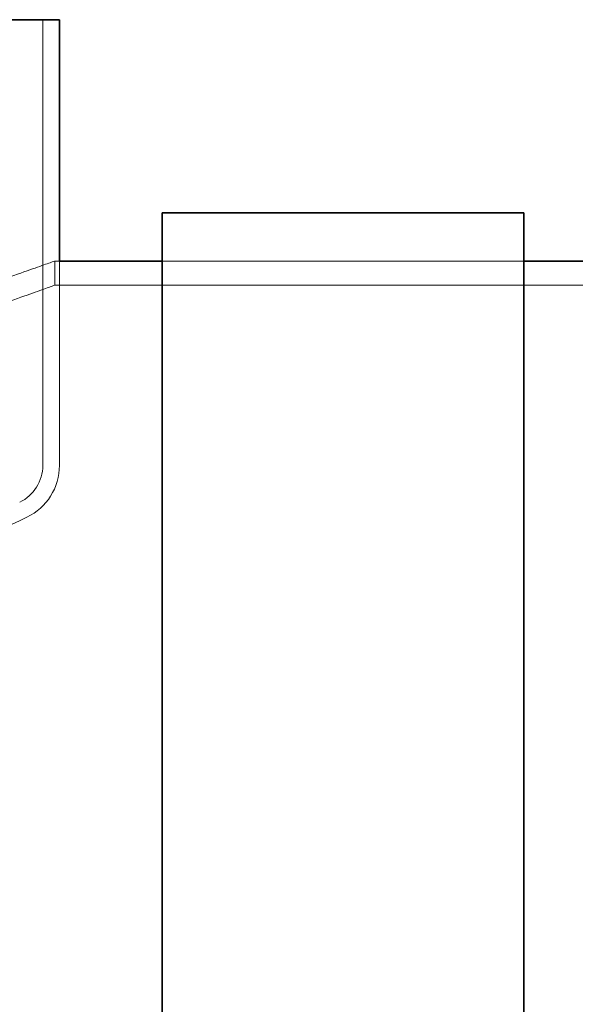
# Model space of a CAD drawing. Units: millimetres. Extents: x 252751 to 271252, y 158447 to 177608.
# Drawn here: x 264535 to 264765, y 173384 to 173792 of the extents above; entities that cross this region are included whole.
import ezdxf

# ---------------------------------------------------------------- set-up
doc = ezdxf.new("R2010")
doc.units = ezdxf.units.MM
doc.linetypes.add('DASHED', pattern=[0])
doc.layers.add('Hidden (ISO)', color=255, linetype='DASHED', lineweight=18)
doc.layers.add('Visible (ISO)', color=7, linetype='Continuous', lineweight=35)

msp = doc.modelspace()

# ---------------------------------------------------------------- linework, layer by layer
at = {"layer": 'Hidden (ISO)', "ltscale": 7.033683}
msp.add_line((264544.61, 173792.01), (264544.61, 173607.28), dxfattribs=at)
at = {"layer": 'Hidden (ISO)', "ltscale": 0.072243}
msp.add_line((264549.61, 173692.01), (264551.51, 173692.01), dxfattribs=at)
at = {"layer": 'Hidden (ISO)', "ltscale": 0.380655}
msp.add_line((264549.61, 173692.01), (264549.61, 173682.01), dxfattribs=at)
at = {"layer": 'Hidden (ISO)', "ltscale": 3.226132}
msp.add_line((264551.51, 173692.01), (264551.51, 173607.28), dxfattribs=at)
at = {"layer": 'Hidden (ISO)', "ltscale": 5.711227}
msp.add_line((264594.11, 173692.01), (264744.11, 173692.01), dxfattribs=at)
msp.add_line((264594.11, 173692.01), (264744.11, 173692.01), dxfattribs=at)
at = {"layer": 'Hidden (ISO)', "ltscale": 11.55706}
msp.add_line((264549.61, 173682.01), (264788.61, 173682.01), dxfattribs=at)
at = {"layer": 'Hidden (ISO)', "ltscale": 0.721974}
msp.add_arc((264527.73, 173607.28), 16.89, 295.6529, 0, dxfattribs=at)
at = {"layer": 'Hidden (ISO)', "ltscale": 1.017028}
msp.add_arc((264527.73, 173607.28), 23.79, 295.6529, 0, dxfattribs=at)
at = {"layer": 'Hidden (ISO)', "ltscale": 2.039874}
msp.add_arc((264117.58, 174461.3), 971.19, 292.4921, 295.6529, dxfattribs=at)
at = {"layer": 'Hidden (ISO)', "ltscale": 13.191692}
msp.add_open_spline([(264549.61, 173692.01), (264549.61, 173692.01), (264548.96, 173691.77), (264546.27, 173690.81), (264544.23, 173690.08), (264538.72, 173688.14), (264535.25, 173686.92), (264526.93, 173684.05), (264522.08, 173682.4), (264511.06, 173678.71), (264504.88, 173676.68), (264491.34, 173672.34), (264483.98, 173670.03), (264468.22, 173665.24), (264459.82, 173662.77), (264442.22, 173657.77), (264433.01, 173655.24), (264414.03, 173650.27), (264403.93, 173647.73), (264382.62, 173642.66), (264371.4, 173640.13), (264348.02, 173635.22), (264335.85, 173632.84), (264310.72, 173628.33), (264297.77, 173626.21), (264271.3, 173622.34), (264257.76, 173620.59), (264230.33, 173617.55), (264216.43, 173616.26), (264188.52, 173614.19), (264174.5, 173613.41), (264146.63, 173612.38), (264132.77, 173612.13), (264105.46, 173612.13), (264091.6, 173612.38), (264063.73, 173613.41), (264049.71, 173614.19), (264021.8, 173616.26), (264007.9, 173617.55), (263980.47, 173620.59), (263966.93, 173622.34), (263940.46, 173626.21), (263927.51, 173628.33), (263902.38, 173632.84), (263890.21, 173635.22), (263866.83, 173640.13), (263855.61, 173642.66), (263834.3, 173647.73), (263824.2, 173650.27), (263805.22, 173655.24), (263796.01, 173657.77), (263778.41, 173662.77), (263770.01, 173665.24), (263754.25, 173670.03), (263746.88, 173672.34), (263733.35, 173676.68), (263727.17, 173678.71), (263716.15, 173682.4), (263711.3, 173684.05), (263702.98, 173686.92), (263699.51, 173688.14), (263694, 173690.08), (263691.96, 173690.81), (263689.27, 173691.77), (263688.61, 173692.01), (263688.61, 173692.01)], degree=3, knots=[65.502392, 65.502392, 65.502392, 65.502392, 69.594994, 69.594994, 73.687596, 73.687596, 77.780199, 77.780199, 81.872801, 81.872801, 85.965403, 85.965403, 90.058005, 90.058005, 94.150607, 94.150607, 98.24321, 98.24321, 102.338406, 102.338406, 106.433603, 106.433603, 110.5288, 110.5288, 114.623997, 114.623997, 118.719193, 118.719193, 122.81439, 122.81439, 126.909587, 126.909587, 131.004784, 131.004784, 135.099981, 135.099981, 139.195177, 139.195177, 143.290374, 143.290374, 147.385571, 147.385571, 151.480768, 151.480768, 155.575964, 155.575964, 159.671161, 159.671161, 163.766358, 163.766358, 167.85896, 167.85896, 171.951562, 171.951562, 176.044165, 176.044165, 180.136767, 180.136767, 184.229369, 184.229369, 188.321971, 188.321971, 192.414573, 192.414573, 196.507176, 196.507176, 196.507176, 196.507176], dxfattribs=at)
at = {"layer": 'Hidden (ISO)', "ltscale": 13.193704}
msp.add_open_spline([(263688.61, 173682.01), (263688.61, 173682.01), (263689.27, 173681.77), (263691.96, 173680.8), (263694.01, 173680.07), (263699.51, 173678.11), (263702.98, 173676.88), (263711.3, 173673.98), (263716.16, 173672.31), (263727.18, 173668.59), (263733.35, 173666.55), (263746.89, 173662.17), (263754.26, 173659.84), (263770.02, 173655.01), (263778.41, 173652.51), (263796.01, 173647.47), (263805.22, 173644.92), (263824.19, 173639.9), (263834.3, 173637.34), (263855.61, 173632.23), (263866.82, 173629.68), (263890.2, 173624.72), (263902.37, 173622.32), (263927.5, 173617.77), (263940.45, 173615.63), (263966.92, 173611.72), (263980.46, 173609.96), (264007.89, 173606.89), (264021.79, 173605.58), (264049.7, 173603.49), (264063.72, 173602.7), (264091.6, 173601.66), (264105.46, 173601.41), (264132.77, 173601.41), (264146.63, 173601.66), (264174.51, 173602.7), (264188.53, 173603.49), (264216.44, 173605.58), (264230.34, 173606.89), (264257.77, 173609.96), (264271.31, 173611.72), (264297.78, 173615.63), (264310.73, 173617.77), (264335.86, 173622.32), (264348.03, 173624.72), (264371.41, 173629.68), (264382.62, 173632.23), (264403.93, 173637.34), (264414.03, 173639.9), (264433.01, 173644.92), (264442.21, 173647.47), (264459.82, 173652.51), (264468.21, 173655.01), (264483.97, 173659.84), (264491.34, 173662.17), (264504.88, 173666.55), (264511.05, 173668.59), (264522.07, 173672.31), (264526.93, 173673.98), (264535.25, 173676.88), (264538.72, 173678.11), (264544.22, 173680.07), (264546.27, 173680.8), (264548.96, 173681.77), (264549.61, 173682.01), (264549.61, 173682.01)], degree=3, knots=[65.513903, 65.513903, 65.513903, 65.513903, 69.607177, 69.607177, 73.700451, 73.700451, 77.793725, 77.793725, 81.887, 81.887, 85.980274, 85.980274, 90.073548, 90.073548, 94.166822, 94.166822, 98.260097, 98.260097, 102.35606, 102.35606, 106.452024, 106.452024, 110.547987, 110.547987, 114.643951, 114.643951, 118.739915, 118.739915, 122.835878, 122.835878, 126.931842, 126.931842, 131.027805, 131.027805, 135.123769, 135.123769, 139.219733, 139.219733, 143.315696, 143.315696, 147.41166, 147.41166, 151.507623, 151.507623, 155.603587, 155.603587, 159.699551, 159.699551, 163.795514, 163.795514, 167.888788, 167.888788, 171.982063, 171.982063, 176.075337, 176.075337, 180.168611, 180.168611, 184.261885, 184.261885, 188.35516, 188.35516, 192.448434, 192.448434, 196.541708, 196.541708, 196.541708, 196.541708], dxfattribs=at)
at = {"layer": 'Visible (ISO)'}
for p, q in [((263686.71, 173792.01), (264551.51, 173792.01)), ((264551.51, 173792.01), (264551.51, 173692.01)), ((264594.11, 173712.01), (264594.11, 171272.01)), ((264594.11, 173712.01), (264744.11, 173712.01)), ((264744.11, 171272.01), (264744.11, 173712.01)), ((264551.51, 173692.01), (264594.11, 173692.01)), ((264744.11, 173692.01), (264786.71, 173692.01))]:
    msp.add_line(p, q, dxfattribs=at)

doc.saveas('drawing.dxf')
